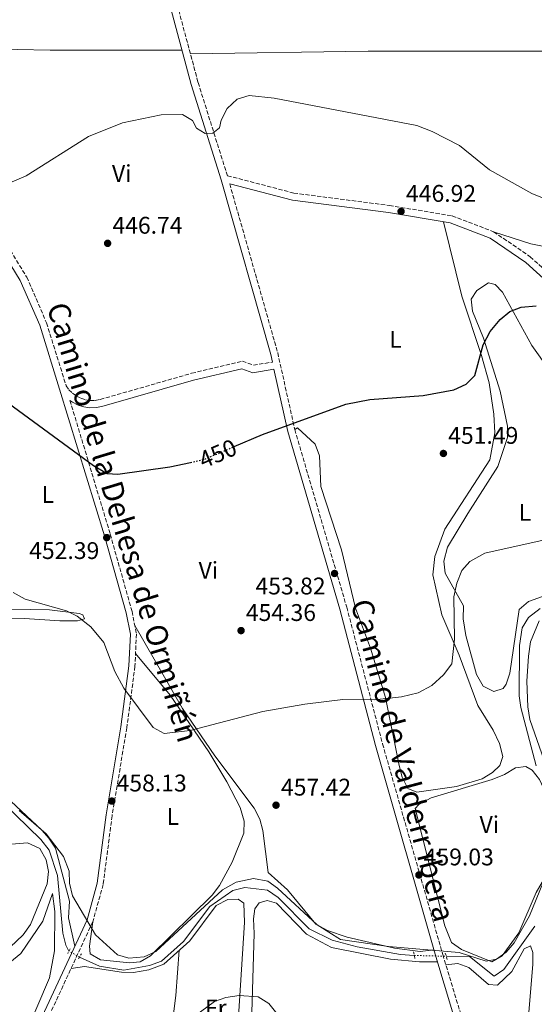
# Model space of a CAD drawing. Units: metres. Extents: x 594802 to 598299, y 4655047 to 4657406.
# Drawn here: x 595937 to 596151, y 4655422 to 4655831 of the extents above; entities that cross this region are included whole.
import ezdxf
from ezdxf.enums import TextEntityAlignment as Align

# ---------------------------------------------------------------- set-up
doc = ezdxf.new("R2010")
doc.units = ezdxf.units.M
doc.header["$MEASUREMENT"] = 0
for name, pattern in [('DGN Style 2', [1.7399219301090239, 1.043953158065414, -0.6959687720436097]), ('DGN Style 3', [2.435890702152634, 1.739921930109024, -0.6959687720436097]), ('DGN Style 5', [1.217945351076317, 0.5219765790327072, -0.6959687720436097])]:
    doc.linetypes.add(name, pattern=pattern)
for name, color, linetype, lineweight in [('Acequia sin especificar', 4, 'Continuous', 0), ('Acequia sin especificar no vista', 4, 'DGN Style 5', 0), ('Camino', 7, 'DGN Style 3', 0), ('Cota de curva de nivel directora', 7, 'Continuous', 0), ('Cota de punto acotado terreno', 7, 'Continuous', 0), ('Curva de nivel directora', 30, 'Continuous', 30), ('Curva de nivel directora no vista', 30, 'DGN Style 5', 30), ('Curva de nivel intermedia', 30, 'Continuous', 0), ('Etiqueta de uso rústico', 92, 'Continuous', 0), ('Línea de cambio de uso (parcela vista)', 92, 'Continuous', 0), ('Margen derecho', 7, 'Continuous', 0), ('Pontón-alcantarilla (pasos de agua)', 1, 'DGN Style 2', 0), ('Punto acotado terreno (símbolo)', 7, 'Continuous', 0)]:
    doc.layers.add(name, color=color, linetype=linetype, lineweight=lineweight)
doc.styles.add('Style-Arial', font='arial.ttf')

# ---------------------------------------------------------------- blocks, each defined once
blk = doc.blocks.new('5PATER')
at = {"layer": 'Punto acotado terreno (símbolo)', "linetype": 'Continuous', "lineweight": 0}
h = blk.add_hatch(color=51, dxfattribs=at)
edge = h.paths.add_edge_path()
edge.add_ellipse((0, 0), major_axis=(-0.1095731443231308, -0.1110710700762829), ratio=0.9994222409660317, start_angle=0, end_angle=360)

msp = doc.modelspace()

# ---------------------------------------------------------------- linework, layer by layer
at = {"layer": 'Acequia sin especificar', "color": 4, "linetype": 'Continuous', "lineweight": 0}
for points in [[(596154.7999999998, 4655522.859999999, 459.5899999999965), (596148.8600000005, 4655539.970000001, 459.5899999999965), (596148.0199999996, 4655545.140000001, 459.4100000000035), (596147.5899999999, 4655555.83, 459.4100000000035), (596148.2400000002, 4655566.300000001, 459.4100000000035), (596149.1699999999, 4655572.199999999, 459.4100000000035), (596152.6600000003, 4655581, 459.4100000000035)], [(595929.75, 4655505.380000001, 460.8500000000058), (595945.5499999998, 4655490.01, 461.0299999999989), (595949.0099999999, 4655485.680000001, 460.6699999999983), (595952.4400000004, 4655475.08, 460.6699999999983), (595954.6699999999, 4655451.17, 461.0299999999989), (595955.9699999997, 4655446.16, 461.0299999999989), (595957.2699999996, 4655443.710000001, 461.0299999999989)], [(595961.6299999999, 4655441.199999999, 461.0299999999989), (595969.9100000003, 4655437.449999999, 461.0299999999989), (595980.04, 4655435.83, 460.8500000000058), (595990.6900000004, 4655437.689999999, 460.6699999999983), (595995.6799999997, 4655439.550000001, 460.6699999999983), (596004.8600000005, 4655447.720000001, 460.6699999999983), (596015.8300000001, 4655462.289999999, 460.6699999999983), (596025.3300000001, 4655468.83, 460.4900000000052), (596030.3200000003, 4655470.180000001, 460.4900000000052), (596039.8200000003, 4655469, 460.6699999999983), (596044.1799999997, 4655466, 460.4900000000052), (596057.1699999999, 4655452.970000001, 460.3099999999977), (596066.6500000004, 4655448.17, 460.3099999999977), (596077.0999999996, 4655445.52, 460.1300000000047), (596095.0700000003, 4655442.33, 460.3099999999977), (596100.7999999998, 4655441.869999999, 460.3099999999977)], [(596114.0899999999, 4655441.560000001, 459.9499999999971), (596123.7999999998, 4655441.380000001, 459.9499999999971), (596134.0499999998, 4655433.34, 459.9499999999971), (596138, 4655436.029999999, 459.9499999999971), (596150.9900000002, 4655454.039999999, 459.9499999999971)]]:
    msp.add_polyline3d(points, dxfattribs=at)
at = {"layer": 'Acequia sin especificar no vista', "color": 4, "linetype": 'DGN Style 5', "lineweight": 0, "elevation": 461.0299999999989, "flags": 128}
msp.add_lwpolyline([(595961.6299999999, 4655441.199999999), (595957.2699999996, 4655443.710000001)], dxfattribs=at)
at = {"layer": 'Acequia sin especificar no vista', "color": 4, "linetype": 'DGN Style 5', "lineweight": 0, "extrusion": (0.02706338389253075, -0.0006312753171850328, 0.9996335202181644), "elevation": 13653.78055161558, "flags": 128}
msp.add_lwpolyline([(4668076.641219294, -487185.2076720696), (4668076.641219294, -487198.5061607055)], dxfattribs=at)
at = {"layer": 'Camino', "color": 7, "linetype": 'DGN Style 3', "lineweight": 0}
for points in [[(595909.519999999, 4656158.730000001, 429.6699999999984), (595918.8799999978, 4656129.480000001, 430.5700000000069), (595962.3799999988, 4655970.960000002, 437.2200000000012), (595995.9299999988, 4655860.670000004, 441.5299999999988), (596010.9499999993, 4655804.680000001, 443.8600000000008), (596023.1099999986, 4655765.940000002, 445.4799999999959), (596050.7199999975, 4655758.720000001, 445.8399999999967), (596090.469999998, 4655753.57, 446.1999999999971), (596116.5500000003, 4655749.239999998, 446.5599999999978), (596133.7999999992, 4655742.670000002, 446.9199999999983), (596149.010000002, 4655732.260000003, 447.2799999999989), (596162.3500000016, 4655720.199999999, 448), (596172.0399999988, 4655713.660000001, 448.3500000000058), (596183.1400000008, 4655709.590000001, 449.4299999999931), (596218.9799999997, 4655699.040000001, 450.1499999999942), (596226.8399999987, 4655697.840000001, 450.5099999999947)], [(596024.0899999999, 4655762.580000003, 445.4799999999959), (596044.0299999999, 4655692.410000001, 448.5299999999988), (596051.149999999, 4655660.41, 450.1499999999942), (596072.7299999996, 4655586.620000003, 453.3800000000046), (596087.6099999992, 4655529.870000001, 455.7200000000012), (596112.6499999977, 4655442.27, 460.570000000007), (596123.1299999985, 4655407.620000003, 461.2899999999936), (596128.059999997, 4655382.960000002, 462.0099999999947), (596127.9400000009, 4655357, 463.2599999999949), (596123.019999999, 4655322.850000003, 465.4199999999983), (596120.0399999995, 4655291.140000001, 467.0399999999937), (596118.2399999979, 4655261.000000001, 469.1900000000023), (596118.1499999985, 4655242.660000001, 470.8099999999978), (596119.6499999983, 4655226.510000003, 471.7100000000063), (596116.4899999978, 4655208.239999999, 472.6000000000058), (596110.6400000005, 4655190.860000002, 473.6799999999931), (596107.4699999989, 4655177.730000001, 474.3999999999942), (596108.3099999992, 4655166.460000002, 475.6600000000035), (596114.1499999977, 4655147.270000001, 477.2700000000041), (596126.7600000007, 4655112.06, 482.3000000000029), (596128.3299999975, 4655088.670000004, 486.0800000000017), (596126.289999999, 4655064.680000001, 488.4100000000034), (596126.329999997, 4655064.289999999, 488.4600000000065)], [(595931.6400000005, 4655736.989999999, 445.4799999999959), (595939.6999999983, 4655723.789999999, 446.5599999999978), (595947.9100000004, 4655704.820000002, 447.2799999999989), (595956.109999999, 4655678.590000001, 448.2400000000054), (595957.2399999979, 4655677.010000003, 448.270000000004), (595958.6799999995, 4655675.550000001, 448.3099999999978), (595960.3400000002, 4655674.34, 448.3399999999965), (595962.1799999998, 4655673.420000004, 448.3699999999953), (595964.14, 4655672.809999999, 448.3999999999942), (595966.1700000018, 4655672.520000001, 448.4299999999931), (595968.2199999993, 4655672.570000002, 448.4700000000012), (595970.2899999992, 4655672.960000001, 448.5000000000001), (596008.2600000004, 4655683.810000001, 448.7100000000065), (596029.3400000003, 4655688.870000001, 448.7100000000065), (596033.9299999991, 4655687.170000002, 448.8899999999995), (596041.8299999982, 4655688.470000001, 450.1499999999942)], [(595957.6700000014, 4655672.580000003, 448.5299999999988), (595974.4200000019, 4655616.989999999, 451.4100000000035), (595983.4699999976, 4655584.860000002, 453.1999999999971), (595985.3000000005, 4655575.54, 453.7400000000054), (595984.7100000004, 4655562.090000001, 454.4600000000065), (595981.3099999984, 4655536.480000001, 455.5399999999937), (595975.2100000009, 4655499.969999999, 458.2299999999959), (595971.4899999971, 4655471.370000003, 459.3099999999977), (595967.1399999997, 4655455.890000001, 460.2100000000066), (595932.5900000005, 4655381.300000001, 464.5200000000042), (595924.9599999996, 4655369.440000001, 465.4199999999983), (595909.9699999982, 4655354.720000001, 467.3899999999995), (595893.5899999988, 4655337.570000002, 468.8300000000018), (595877.0399999997, 4655324.65, 470.2700000000041), (595860.1499999983, 4655316.370000001, 471.3500000000059), (595845.100000001, 4655311, 472.6000000000058), (595837.1799999997, 4655305.09, 472.9600000000065), (595834.1399999997, 4655296.65, 472.9600000000065), (595833.1099999994, 4655284.38, 472.779999999999), (595834.5599999977, 4655269.300000001, 472.9600000000065), (595841.5899999996, 4655247.880000001, 476.9100000000035), (595846.0699999989, 4655231.050000002, 481.2299999999959), (595848.0300000013, 4655209.720000001, 484.8200000000069), (595850.8200000009, 4655190.280000002, 487.1499999999942)]]:
    msp.add_polyline3d(points, dxfattribs=at)
at = {"layer": 'Curva de nivel directora', "color": 30, "linetype": 'Continuous', "lineweight": 30, "elevation": 450, "flags": 128}
for points in [[(596025.9000000004, 4655653.36), (596037.6999999998, 4655658.430000001), (596072.419999999, 4655670.970000002), (596082.2800000005, 4655672.930000001), (596104.5499999997, 4655674.640000002), (596117.2399999988, 4655676.99), (596122.4199999999, 4655679.350000001), (596125.9499999993, 4655682.940000001), (596129.4400000006, 4655695.660000001), (596132.3199999996, 4655701.180000001), (596136.5199999994, 4655706.15), (596140.5799999986, 4655709.460000001), (596145.239999999, 4655711.320000002), (596151.5299999987, 4655711.890000001)], [(595919.4599999988, 4655680.590000002), (595967.4500000004, 4655645.510000001), (595973.0999999987, 4655642.24), (595977.6099999994, 4655641.880000001), (595999.1699999998, 4655644.940000001), (596007.829999999, 4655646.800000003)]]:
    msp.add_lwpolyline(points, dxfattribs=at)
at = {"layer": 'Curva de nivel directora no vista', "color": 30, "linetype": 'DGN Style 5', "lineweight": 30, "elevation": 450, "flags": 128}
msp.add_lwpolyline([(596007.829999999, 4655646.800000003), (596013.4699999985, 4655648.020000001), (596025.9000000004, 4655653.36)], dxfattribs=at)
at = {"layer": 'Curva de nivel intermedia', "color": 30, "linetype": 'Continuous', "lineweight": 0, "flags": 128}
for points, elevation in [([(595979.5300000015, 4655787.909999999), (595995.6000000002, 4655791.230000001), (596004.4900000017, 4655791.350000001), (596008.5800000001, 4655788.890000001), (596010.2899999998, 4655785.739999999), (596013.8799999995, 4655783.470000001), (596017.0800000003, 4655783.640000001), (596019.8099999995, 4655785.789999999), (596020.5000000001, 4655789.08), (596022.97, 4655793.929999999), (596027.2100000002, 4655797.680000001), (596032.17, 4655799.250000001), (596042.5999999995, 4655798.100000001), (596101.8200000006, 4655786.77), (596108.2900000013, 4655784.3), (596119.5600000012, 4655778.48), (596132.0500000013, 4655768.390000001), (596149.66, 4655758.529999998), (596167.0099999995, 4655751.470000002)], 445), ([(595731.1000000001, 4655733.99), (595765.01, 4655735.640000001), (595794.6799999998, 4655738.17), (595830.5000000009, 4655742.59), (595870.1200000016, 4655748), (595893.7100000017, 4655755.189999999), (595898.9100000008, 4655760.789999997), (595903.9100000008, 4655760.989999998), (595922.0800000007, 4655759.849999999), (595927.3600000001, 4655760.759999999), (595939.5300000008, 4655765.92), (595965.3600000005, 4655782.220000001), (595979.5300000015, 4655787.909999999)], 445), ([(596155.6900000006, 4655614.759999999), (596130.1500000014, 4655609.039999999), (596123.9700000011, 4655605.599999999), (596120.6200000006, 4655601.890000001), (596118.5000000016, 4655596.66), (596117.25, 4655590.980000001), (596117.5700000018, 4655573.380000001), (596116.4000000006, 4655563.100000001), (596112.9500000017, 4655558.460000001), (596108.0700000002, 4655554.13), (596102.4300000007, 4655551.019999998), (596095.5199999996, 4655549.429999999), (596084.1500000014, 4655548.079999999), (596071.0599999999, 4655548.249999999), (596055.350000001, 4655546.34), (596037.8699999999, 4655543.3), (596007.6700000003, 4655535.380000001), (595996.8699999999, 4655534.149999999), (595992.2100000017, 4655536.55), (595980.0600000012, 4655552.989999999), (595976.3300000008, 4655559.95), (595971.7000000017, 4655571.939999999), (595966.3500000007, 4655578.390000001), (595960.7100000012, 4655582.939999999), (595956.2499999999, 4655585.16), (595939.0900000003, 4655589.949999998), (595934.0700000002, 4655592.76)], 455), ([(596151.5199999998, 4655520.680000001), (596145.1000000003, 4655544.88), (596144.4600000011, 4655549.84), (596144.5800000017, 4655570.730000001), (596145.7300000007, 4655578.079999999), (596148.2699999998, 4655582.369999999), (596153.1700000016, 4655586.039999999)], 460.0000000000001), ([(595936.5700000013, 4655502.159999999), (595947.7800000008, 4655492.430000001), (595954.9400000002, 4655483.029999998), (595957.3400000007, 4655476.869999998), (595957.4500000002, 4655471.869999998), (595958.7700000012, 4655466.630000001), (595968.2500000006, 4655450.42), (595977.3800000013, 4655442.17), (595982.2100000015, 4655440.739999998), (595988.5700000006, 4655441.269999999), (595993.3400000005, 4655443.59), (596021.1000000014, 4655469.11), (596026.8400000014, 4655472.319999999), (596033.9900000017, 4655473.929999999), (596039.8800000014, 4655472.720000001), (596043.9699999995, 4655469.84), (596060.4900000021, 4655454.659999999), (596070.1300000001, 4655448.529999998), (596090.0800000014, 4655445.56), (596119.4500000017, 4655443.130000001), (596130.7200000014, 4655439.560000001), (596134.9500000003, 4655440.32), (596138.9700000016, 4655443.289999999), (596142.2999999997, 4655447.130000002), (596148.7200000013, 4655458.32), (596155.8400000003, 4655475.63)], 460.0000000000001), ([(596001.480000001, 4655410.630000001), (596017.7799999999, 4655422.739999998), (596022.4900000016, 4655424.42), (596028.0500000007, 4655425.300000001), (596035.8700000015, 4655424.699999999), (596040.4100000011, 4655421.9), (596062.8500000001, 4655393.99)], 465.0000000000001)]:
    msp.add_lwpolyline(points, dxfattribs=dict(at, elevation=elevation))
at = {"layer": 'Línea de cambio de uso (parcela vista)', "color": 92, "linetype": 'Continuous', "lineweight": 0, "extrusion": (0.01094358615822332, -0.5421312902018861, 0.8402225313011048), "elevation": -2517168.931333203, "flags": 128}
msp.add_lwpolyline([(690060.5704969203, 3901255.084705931), (689924.5272025065, 3901258.293606854), (689850.6096524996, 3901258.736213878)], dxfattribs=at)
at = {"layer": 'Línea de cambio de uso (parcela vista)', "color": 92, "linetype": 'Continuous', "lineweight": 0, "extrusion": (-0.2037117957487281, 0.1167334788835083, 0.9720467062752602), "elevation": 422482.0905245646, "flags": 128}
msp.add_lwpolyline([(-4335588.98223451, -1747156.55844403), (-4335571.95342532, -1747148.167880426), (-4335535.433555338, -1747132.579320634)], dxfattribs=at)
at = {"layer": 'Línea de cambio de uso (parcela vista)', "color": 92, "linetype": 'Continuous', "lineweight": 0}
for points in [[(596004.25, 4655818.060000001, 443.2700000000041), (595949.4699999997, 4655818.08, 443.4199999999983), (595894.4900000002, 4655819.15, 442.1199999999953), (595789.9100000003, 4655819.560000001, 440.3399999999965)], [(596112.9900000002, 4655746.789999999, 446.6199999999953), (596120.5499999998, 4655715.82, 448.7700000000041), (596128.7999999998, 4655691.17, 449.6699999999983), (596131.8799999999, 4655679.92, 450.5299999999989), (596133.8899999997, 4655666.890000001, 451.2200000000012), (596134.2699999996, 4655659.100000001, 451.2899999999936), (596132.2699999996, 4655647.92, 451.8300000000018), (596113.5300000003, 4655619.09, 452.9100000000035), (596109.4100000003, 4655607.619999999, 453.5599999999977), (596108.54, 4655600.060000001, 453.8000000000029), (596112.25, 4655583.42, 454.6999999999971), (596119.4600000001, 4655566.74, 455.0599999999977), (596127.25, 4655545.82, 456.1399999999995), (596133.6299999999, 4655535.560000001, 456.320000000007), (596136.1900000004, 4655529.99, 456.5), (596137.5599999996, 4655524.560000001, 456.679999999993), (596136.3600000005, 4655520.76, 456.8600000000006), (596133.3499999996, 4655517.859999999, 456.8600000000006), (596129.0599999996, 4655515.27, 456.8600000000006), (596118.4100000003, 4655512.039999999, 456.8600000000006), (596101.8099999996, 4655509.74, 456.8600000000006), (596098.0700000003, 4655511.300000001, 456.5), (596095.7199999997, 4655516, 456.3600000000006), (596094.54, 4655520.789999999, 456.3000000000029), (596088.8799999999, 4655549.02, 454.75), (596082.5599999996, 4655569.550000001, 454.3399999999965), (596076.4000000004, 4655586.180000001, 453.8000000000029), (596070.5, 4655610.449999999, 452.6100000000006), (596061.9100000003, 4655636.720000001, 451.75), (596061.4299999997, 4655649.480000001, 451.1100000000006), (596059.6600000003, 4655654.359999999, 451.1100000000006), (596052.2999999998, 4655661.09, 450.3899999999995), (596051.1500000004, 4655660.41, 450.3899999999995)], [(596133.7999999998, 4655742.67, 445.9400000000023), (596149.2300000006, 4655737.57, 446.2700000000041), (596158.7599999999, 4655735.67, 446.0200000000041), (596173.75, 4655735.01, 445.6999999999971), (596210.3300000001, 4655735.199999999, 445.9499999999971), (596236.54, 4655738.390000001, 446.6600000000035)], [(596133.9199999999, 4655551.560000001, 457.5800000000018), (596129.4900000002, 4655553.779999999, 457.0599999999977), (596126.6399999997, 4655558.59, 456.7899999999936), (596122.2100000001, 4655574.82, 455.9600000000065), (596121.1100000005, 4655581.720000001, 455.9600000000065), (596121.2199999997, 4655587.140000001, 455.9600000000065), (596113.6200000001, 4655600.77, 454.1600000000035), (596113.0899999999, 4655605.76, 453.8500000000058), (596114.6600000003, 4655611.600000001, 453.6199999999953), (596123.1200000001, 4655625.57, 452.9100000000035), (596135.5499999998, 4655645.130000001, 452.4199999999983), (596139.6100000005, 4655657.189999999, 452.0200000000041), (596139.5800000001, 4655661.789999999, 451.8300000000018), (596136.5599999996, 4655676.439999999, 451.0599999999977), (596129.5300000003, 4655698.439999999, 450.0299999999989), (596125.0199999996, 4655709.619999999, 449.1300000000047), (596124.4600000001, 4655714.609999999, 448.9499999999971), (596126.8099999996, 4655718.17, 448.9499999999971), (596131.6600000003, 4655721.369999999, 449.1300000000047), (596134.4500000002, 4655720.67, 449.6699999999983), (596137.4299999997, 4655717.560000001, 450.2100000000065), (596149.6399999997, 4655695.4, 451.429999999993), (596156.8399999999, 4655685.199999999, 452.9100000000035)], [(596181.1500000004, 4655600.74, 457.7400000000052), (596148.2400000002, 4655589.050000001, 458.6499999999942), (596144.4400000004, 4655585.600000001, 458.6499999999942), (596140.4800000006, 4655559.24, 458.1100000000006), (596139.0199999996, 4655554.57, 458.0099999999948), (596137.7400000002, 4655552.880000001, 457.929999999993), (596133.9199999999, 4655551.560000001, 457.5800000000018)], [(595917.3700000001, 4655586.02, 456.5800000000018), (595949.2400000002, 4655585.449999999, 454.7799999999989), (595961.4400000004, 4655583.960000001, 454.6000000000058), (595963.0499999998, 4655583.390000001, 454.6000000000058), (595963.6600000003, 4655581.74, 454.6000000000058), (595960.8399999999, 4655580.9, 454.9600000000065), (595953.4100000003, 4655580.939999999, 456.3999999999942), (595938.8099999996, 4655581.960000001, 457.3000000000029), (595909.7999999998, 4655582.350000001, 458.9100000000035)], [(595984.5999999996, 4655579.07, 453.5299999999989), (596004.4699999997, 4655544.51, 454.7400000000052), (596017.8700000001, 4655524.91, 455.679999999993), (596034.2599999999, 4655503.039999999, 456.9400000000023), (596036.5599999996, 4655498.58, 457.5299999999989), (596037.8499999996, 4655493.77, 458.1499999999942), (596040.0599999996, 4655476.380000001, 459.2700000000041), (596048.1299999999, 4655469.109999999, 459.2700000000041), (596059.9199999999, 4655454.930000001, 459.4400000000023), (596064.6799999997, 4655452.199999999, 459.6100000000006), (596072.9699999997, 4655449.529999999, 459.4499999999971), (596092.5800000001, 4655444.91, 459.9900000000052), (596103.3099999996, 4655443.57, 459.9700000000012), (596108.9900000002, 4655444.15, 460.4199999999983)], [(595984.9400000004, 4655567.350000001, 454.179999999993), (595999.3200000003, 4655549.99, 454.3399999999965), (596015.4100000003, 4655526.439999999, 455.9600000000065), (596022.8700000001, 4655514.09, 456.5), (596028.4400000004, 4655503.41, 457.3999999999942), (596030.0999999996, 4655497.75, 457.5800000000018), (596029.9000000004, 4655492.76, 457.9900000000052), (596025.1699999999, 4655480.710000001, 459.1900000000023), (596019.79, 4655470.970000001, 459.3699999999953), (596016.7400000002, 4655466.980000001, 459.3699999999953), (595991.1399999997, 4655441.75, 460.0899999999965), (595986.8600000005, 4655439.17, 460.0899999999965), (595982.4100000003, 4655438.859999999, 460.2700000000041), (595970.4400000004, 4655440.060000001, 460.2700000000041), (595966.0700000003, 4655442.51, 460.0899999999965), (595965.7599999999, 4655445.779999999, 460.0899999999965), (595967.1399999997, 4655455.890000001, 460.2100000000065)], [(596133.0800000001, 4655439.189999999, 459.9100000000035), (596120.3799999999, 4655444.41, 459.9100000000035), (596116.2400000002, 4655447.26, 459.7400000000052), (596113.5700000003, 4655454.220000001, 459.3699999999953), (596101.1699999999, 4655502.939999999, 457.5800000000018), (596102.7000000002, 4655504.58, 457.3999999999942), (596107.7699999996, 4655507.34, 457.3999999999942), (596133.25, 4655515, 457.7400000000052), (596138.25, 4655517.050000001, 458.1000000000058), (596142.8799999999, 4655519.810000001, 458.1100000000006), (596147.25, 4655520.430000001, 458.2899999999936), (596149.79, 4655518.869999999, 458.2899999999936), (596152.9299999997, 4655514.960000001, 458.2899999999936), (596155.4400000004, 4655509.27, 458.429999999993), (596160.9000000004, 4655486.050000001, 459.1900000000023), (596159.7599999999, 4655482.27, 459.3699999999953), (596151.54, 4655468.100000001, 459.5500000000029), (596144.2800000003, 4655451.230000001, 459.7299999999959), (596137.3899999997, 4655441.66, 459.9100000000035), (596133.0800000001, 4655439.189999999, 459.9100000000035)], [(595928.9900000002, 4655509.83, 460.3500000000058), (595945.9699999997, 4655493.880000001, 459.9900000000052), (595948.9600000001, 4655490.66, 459.9900000000052), (595951.7000000002, 4655486.41, 459.9900000000052), (595957.5300000003, 4655464.449999999, 459.9900000000052), (595957.0800000001, 4655457.470000001, 460.3500000000058), (595959.6699999999, 4655445.710000001, 460.8500000000058)], [(595916.6699999999, 4655486.710000001, 465.0800000000018), (595940.0700000003, 4655488.74, 462.7200000000012), (595945.0899999999, 4655486.359999999, 462.679999999993), (595947.7199999997, 4655481.680000001, 462.8600000000006), (595948.7300000006, 4655476.779999999, 462.8600000000006), (595948.1799999997, 4655471.640000001, 463), (595941.2599999999, 4655454.800000001, 463.7599999999948), (595938.25, 4655450.4, 464.1199999999953), (595930.1900000004, 4655442.810000001, 465.2799999999989)], [(595932.9199999999, 4655394.619999999, 463.9600000000065), (595949.1900000004, 4655432.529999999, 462.0299999999989), (595951.2100000001, 4655443.789999999, 461.7100000000065), (595951.4199999999, 4655460.08, 461.8899999999995), (595950.4100000003, 4655467.609999999, 462.25), (595946.3799999999, 4655456.130000001, 462.25), (595937.2199999997, 4655442.76, 463.0899999999965), (595932.7000000002, 4655438.99, 463.5), (595926.8700000001, 4655436.600000001, 464.3999999999942), (595910.7999999998, 4655432.02, 466.1999999999971), (595886.7599999999, 4655427.390000001, 468.3000000000029), (595859.79, 4655420.449999999, 470.6399999999995)], [(595958.1500000004, 4655436.49, 461.3300000000018), (595963.7199999997, 4655437.34, 461.3300000000018), (595979.1200000001, 4655434.9, 461.3300000000018), (595984.1200000001, 4655434.810000001, 461.4600000000065), (595990.5199999996, 4655435.930000001, 461.6699999999983), (595996.6699999999, 4655438.230000001, 461.6900000000023), (596007.5499999998, 4655447.980000001, 461.6900000000023), (596018.4900000002, 4655462.640000001, 461.5099999999948), (596023.2999999998, 4655465.07, 461.5099999999948), (596027.5700000003, 4655465.210000001, 462.0500000000029), (596029.9500000002, 4655463.59, 462.0500000000029), (596030.1699999999, 4655455.600000001, 463.2799999999989), (596027.3200000003, 4655410.050000001, 466.6900000000023)], [(596110.4500000002, 4655439.180000001, 460.6199999999953), (596103.0099999999, 4655439.199999999, 461.5099999999948), (596090.9199999999, 4655440.300000001, 461.5099999999948), (596066.4100000003, 4655445.24, 461.6900000000023), (596055.9400000004, 4655450.680000001, 462.0500000000029), (596043.5599999996, 4655463.58, 462.0500000000029), (596039.6600000003, 4655464.76, 462.0500000000029), (596036.4000000004, 4655463.74, 462.0500000000029), (596034.5999999996, 4655461.289999999, 462.0500000000029), (596033.9800000006, 4655457.09, 462.5800000000018), (596034.2400000002, 4655450.960000001, 462.7599999999948), (596033.2599999999, 4655418.199999999, 466.2599999999948), (596031.9100000003, 4655410.42, 466.8999999999942), (596031.2800000003, 4655397.460000001, 468.3300000000018), (596035.2100000001, 4655350.109999999, 471.0299999999989), (596037.8200000003, 4655332.680000001, 472.0500000000029), (596042.0199999996, 4655312.680000001, 472.9199999999983), (596048.25, 4655295.119999999, 472.4499999999971), (596050.5, 4655291.689999999, 472.2799999999989), (596054.9800000006, 4655289.930000001, 471.929999999993), (596059.5700000003, 4655291.16, 470.8300000000018), (596063.5899999999, 4655293.119999999, 469.7700000000041), (596071.2732999995, 4655298.4428, 468.4608000000007)], [(596113.9600000001, 4655437.92, 460.8099999999977), (596118.9600000001, 4655438.57, 461.1699999999983), (596123.4299999997, 4655436.859999999, 460.9900000000052), (596131.7199999997, 4655429.83, 460.9900000000052), (596135.4500000002, 4655429.539999999, 460.9900000000052), (596141.3200000003, 4655435.230000001, 460.9900000000052), (596146.5300000003, 4655444.699999999, 460.8099999999977), (596149.1299999999, 4655445.810000001, 460.8099999999977), (596150.0300000003, 4655443.140000001, 460.9900000000052), (596150.0899999999, 4655438.140000001, 460.9600000000065), (596148.1399999997, 4655415, 462.0399999999936)]]:
    msp.add_polyline3d(points, dxfattribs=at)
at = {"layer": 'Margen derecho', "color": 7, "linetype": 'Continuous', "lineweight": 0}
for points in [[(595906.3500000017, 4656158.800000002, 429.6699999999984), (595915.9999999988, 4656128.620000003, 430.5700000000069), (595959.4999999999, 4655970.13, 437.2200000000012), (595993.0499999999, 4655859.84, 441.5299999999988), (596008.0700000003, 4655803.850000002, 443.8600000000008), (596020.489999999, 4655764.27, 445.4799999999959), (596041.1199999996, 4655691.680000001, 448.5299999999988), (596041.8299999982, 4655688.470000001, 450.1499999999942)], [(596024.0899999999, 4655762.580000003, 445.4799999999959), (596050.1400000008, 4655755.77, 445.8399999999967), (596090.0299999999, 4655750.600000001, 446.1999999999971), (596115.769999998, 4655746.330000003, 446.5599999999978), (596132.3999999978, 4655740, 446.9199999999983), (596147.1499999978, 4655729.899999999, 447.2799999999989), (596160.4899999973, 4655717.830000003, 448), (596170.6599999996, 4655710.970000001, 448.3500000000058), (596182.1999999998, 4655706.739999998, 449.4299999999931), (596218.3200000004, 4655696.11, 450.1499999999942), (596226.2899999988, 4655694.890000002, 450.1499999999942), (596225.5699999991, 4655691.11, 450.5099999999947), (596236.1200000015, 4655678.710000002, 450.5099999999947), (596251.5399999997, 4655667.530000002, 450.5099999999947), (596273.0599999977, 4655659.239999999, 450.8699999999955), (596288.6900000006, 4655654.100000002, 451.770000000004), (596301.5899999999, 4655648.620000003, 452.6699999999984), (596315.6400000001, 4655634.949999999, 452.4900000000054), (596316.2699999983, 4655634.390000001, 451.2299999999961)], [(595808.5899999995, 4655749.930000002, 443.679999999993), (595810.5100000016, 4655747.920000002, 443.7799999999989), (595814.5700000006, 4655745.300000003, 443.8699999999953), (595819.1200000015, 4655743.699999999, 443.9700000000012), (595823.9699999974, 4655743.199999999, 444.0700000000071), (595897.9999999988, 4655757.030000002, 444.3999999999942), (595904.53, 4655756.570000002, 444.5899999999965), (595909.0599999985, 4655754.960000001, 444.7400000000054), (595914.4499999997, 4655751.190000002, 444.9400000000023), (595929.230000001, 4655735.180000002, 445.4799999999959), (595937.0300000019, 4655722.399999999, 446.5599999999978), (595945.1000000008, 4655703.770000001, 447.2799999999989), (595953.3900000011, 4655677.239999998, 448.2400000000054), (595972.0199999991, 4655616.29, 451.4100000000035), (595981.0399999982, 4655584.280000002, 453.1999999999971), (595982.7899999982, 4655575.350000002, 453.7400000000054), (595982.2199999982, 4655562.310000001, 454.4600000000065), (595978.8399999986, 4655536.850000001, 455.5399999999937), (595972.7399999988, 4655500.330000003, 458.2299999999959), (595969.0300000006, 4655471.870000003, 459.3099999999977), (595964.7800000015, 4655456.750000002, 460.2100000000066), (595930.3900000011, 4655382.510000003, 464.5200000000042)], [(595957.6700000014, 4655672.580000003, 448.5299999999988), (595958.78, 4655671.77, 448.3399999999965), (595961.050000001, 4655670.63, 448.3699999999953), (595963.4800000007, 4655669.870000003, 448.3999999999942), (595965.9899999986, 4655669.520000001, 448.4299999999931), (595968.5399999989, 4655669.580000003, 448.4700000000012), (595970.9799999997, 4655670.039999999, 448.5000000000001), (596009.0300000014, 4655680.910000001, 448.7100000000065), (596029.149999998, 4655685.739999999, 448.7100000000065), (596033.6400000008, 4655684.080000003, 448.8899999999995), (596042.4899999977, 4655685.54, 448.5299999999988), (596048.2399999987, 4655659.660000001, 450.1499999999942), (596069.8399999995, 4655585.82, 453.3800000000046), (596084.7199999992, 4655529.080000003, 455.7200000000012), (596109.7699999989, 4655441.420000004, 460.570000000007), (596120.2199999985, 4655406.890000002, 461.2899999999936)]]:
    msp.add_polyline3d(points, dxfattribs=at)
at = {"layer": 'Pontón-alcantarilla (pasos de agua)', "color": 1, "linetype": 'DGN Style 2', "lineweight": 0, "extrusion": (0.07054794619078239, 0.1462941619582003, 0.9867223548015979), "elevation": 723562.3717198343, "flags": 128}
msp.add_lwpolyline([(1485363.210591106, -4393004.078471389), (1485363.210591106, -4393001.861942573)], dxfattribs=at)
at = {"layer": 'Pontón-alcantarilla (pasos de agua)', "color": 1, "linetype": 'DGN Style 2', "lineweight": 0, "extrusion": (0.03735358619997733, 0.06474621612112524, 0.9972024052798897), "elevation": 324143.0272486724, "flags": 128}
msp.add_lwpolyline([(1810215.125270476, -4318141.827261048), (1810215.125270476, -4318144.235330814)], dxfattribs=at)
at = {"layer": 'Pontón-alcantarilla (pasos de agua)', "color": 1, "linetype": 'DGN Style 2', "lineweight": 0, "extrusion": (-0.02145652224402206, 0.1120103195473766, 0.9934753675698691), "elevation": 509125.0427156836, "flags": 128}
msp.add_lwpolyline([(-1461320.228986016, -4431007.116547671), (-1461320.228986016, -4431003.959951403)], dxfattribs=at)
at = {"layer": 'Pontón-alcantarilla (pasos de agua)', "color": 1, "linetype": 'DGN Style 2', "lineweight": 0, "extrusion": (-0.05264665094100312, 0.1780886712178397, 0.982605086150362), "elevation": 798150.2957954733, "flags": 128}
msp.add_lwpolyline([(-1891440.737800605, -4220649.683652698), (-1891440.737800605, -4220652.591452554)], dxfattribs=at)

# ---------------------------------------------------------------- block references
at = {"layer": 'Punto acotado terreno (símbolo)', "color": 7, "linetype": 'Continuous', "lineweight": 0, "xscale": 10, "yscale": 10, "zscale": 10}
for p in [(596095.3200000006, 4655751.080000003, 446.9199999999983), (595973.3400000001, 4655737.830000003, 446.7400000000057), (596112.9299999994, 4655650.510000003, 451.4900000000052), (595972.969999999, 4655615.530000002, 452.3899999999999), (596067.6600000003, 4655600.63, 453.8200000000075), (596028.8099999983, 4655576.890000001, 454.360000000001), (595975.0700000002, 4655506.039999999, 458.1300000000052), (596043.3399999993, 4655504.330000003, 457.4199999999983), (596102.7300000002, 4655475.320000002, 459.0299999999989)]:
    msp.add_blockref('5PATER', p, dxfattribs=at)

# ---------------------------------------------------------------- texts
at = {"color": 7, "linetype": 'Continuous', "lineweight": 0, "style": 'Style-Arial'}
for s, rotation, p in [('Camino de la Dehesa de Ormiñén', 286.77486, (595975.4134680751, 4655620.626101273, 449.1999999999971)), ('Camino de Valderr ibera', 284.69479, (596091.7897288603, 4655521.821968222, 454.5500000000029))]:
    msp.add_text(s, height=9, rotation=rotation, dxfattribs=at).set_placement(p, align=Align.CENTER)
at = {"layer": 'Cota de curva de nivel directora', "color": 7, "linetype": 'Continuous', "lineweight": 0, "style": 'Style-Arial'}
msp.add_text('450', height=7.000000000000002, rotation=23.24994, dxfattribs=at).set_placement((596019.1106097419, 4655650.438092953, 450), align=Align.MIDDLE_CENTER)
at = {"layer": 'Cota de punto acotado terreno', "color": 7, "linetype": 'Continuous', "lineweight": 0, "style": 'Style-Arial'}
for s, p in [('446.92', (596097.3700000007, 4655755.080000003, 446.9199999999983)), ('446.74', (595975.3200000006, 4655741.830000003, 446.7400000000052)), ('451.49', (596114.9100000003, 4655654.510000001, 451.4900000000052)), ('452.39', (595940.7199999979, 4655606.640000001, 452.3899999999995)), ('453.82', (596034.79, 4655591.920000001, 453.820000000007)), ('454.36', (596030.8, 4655580.890000001, 454.3600000000006)), ('458.13', (595977.0599999975, 4655510.04, 458.1300000000047)), ('457.42', (596045.399999998, 4655508.330000003, 457.4199999999983)), ('459.03', (596104.7199999975, 4655479.319999999, 459.0299999999989))]:
    msp.add_text(s, height=7.000000000000002, dxfattribs=at).set_placement(p)
at = {"layer": 'Etiqueta de uso rústico', "color": 92, "linetype": 'Continuous', "lineweight": 0, "style": 'Style-Arial'}
for s, p in [('Vi', (595979.2089322188, 4655766.880009997, 445.7100000000065)), ('L', (596093.0414203778, 4655697.940009999, 449.1499999999942)), ('L', (595948.4814203797, 4655633.450009998, 452.5399999999936)), ('L', (596146.8114203817, 4655626.040009998, 454.179999999993)), ('Vi', (596015.2089322187, 4655601.940010001, 452.7200000000012)), ('L', (596000.4714203823, 4655499.610009997, 458)), ('Vi', (596131.9989322169, 4655496.270009998, 458.1999999999971)), ('Fr', (596018.3036852676, 4655420.070009999, 465.0500000000029))]:
    msp.add_text(s, height=7.000000000000002, dxfattribs=at).set_placement(p, align=Align.MIDDLE_CENTER)

doc.saveas('drawing.dxf')
